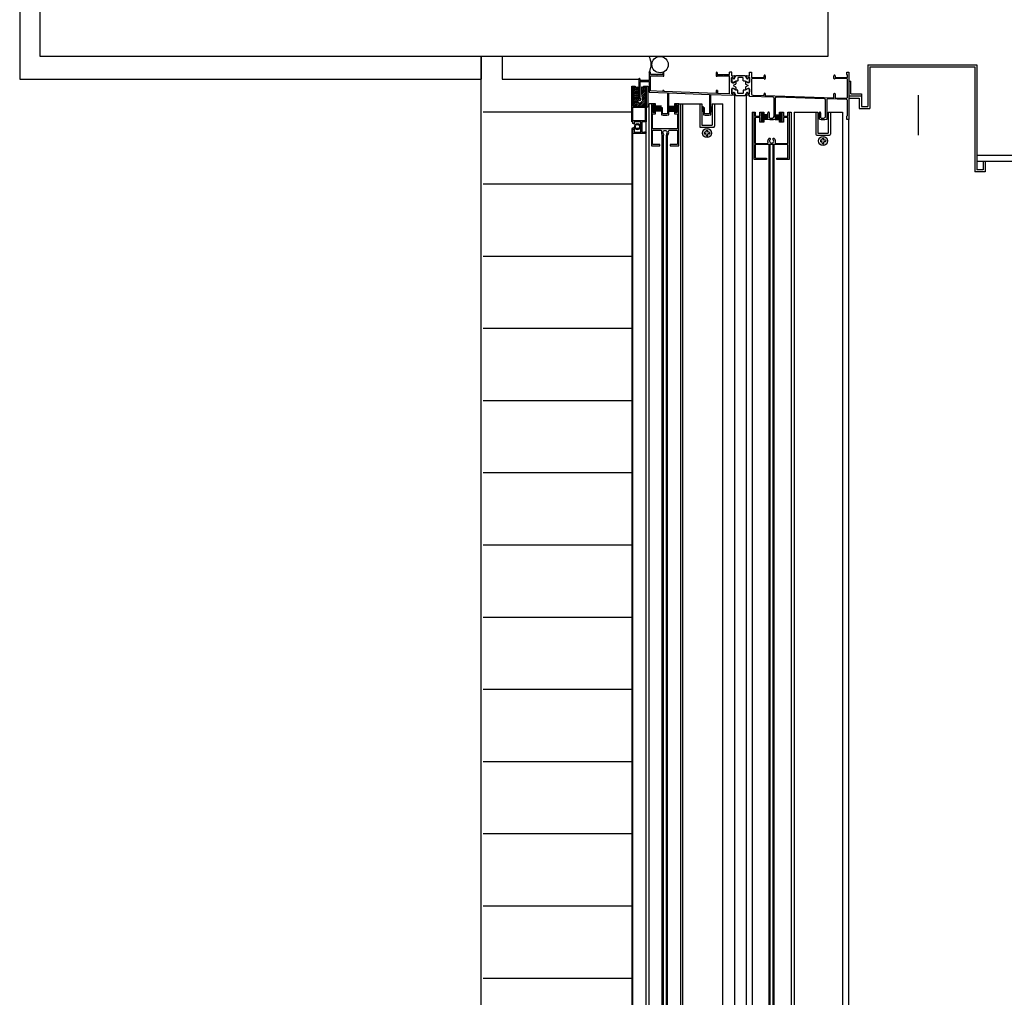
# Model space of a CAD drawing. Units: millimetres. Extents: x -525 to 800080, y -7476552 to -381351.
# Drawn here: x 608747 to 609684, y -5118323 to -5117392 of the extents above; entities that cross this region are included whole.
import ezdxf

# ---------------------------------------------------------------- set-up
doc = ezdxf.new("R2010")
doc.units = ezdxf.units.MM
for name, color, linetype in [('A-WALL', 3, 'Continuous'), ('CON', 2, 'Continuous'), ('DOR', 4, 'Continuous'), ('EC1', 7, 'Continuous'), ('EC2', 8, 'Continuous'), ('EL3', 6, 'Continuous'), ('EL5', 9, 'Continuous'), ('FIN', 8, 'Continuous'), ('HAT', 8, 'Continuous')]:
    doc.layers.add(name, color=color, linetype=linetype)

# ---------------------------------------------------------------- blocks, each defined once
blk = doc.blocks.new('A$C3a22f80b')
at = {"color": 253}
for p, q in [((585.99, 10147.15), (589.88, 10151.03)), ((585.99, 10148.91), (588.11, 10151.03)), ((585.99, 10150.68), (586.34, 10151.03)), ((585.99, 10145.38), (589.99, 10149.38)), ((585.99, 10143.61), (589.99, 10147.61)), ((585.99, 10141.84), (589.99, 10145.84)), ((592.99, 10147.07), (596.95, 10151.03)), ((592.99, 10148.84), (595.18, 10151.03)), ((592.99, 10150.61), (593.42, 10151.03)), ((592.99, 10145.31), (596.99, 10149.31)), ((593.18, 10143.73), (596.99, 10147.54)), ((593.4, 10142.18), (596.99, 10145.77)), ((585.99, 10140.08), (589.99, 10144.07)), ((585.99, 10138.31), (589.99, 10142.31)), ((585.99, 10136.54), (589.99, 10140.54)), ((585.99, 10134.77), (589.99, 10138.77)), ((586.02, 10133.03), (589.99, 10137)), ((587.79, 10133.03), (590.79, 10136.03)), ((589.56, 10133.03), (596.99, 10140.47)), ((591.33, 10133.03), (596.99, 10138.7)), ((593.09, 10133.03), (596.99, 10136.93)), ((593.62, 10140.63), (596.99, 10144)), ((593.84, 10139.09), (596.99, 10142.24)), ((594.86, 10133.03), (596.99, 10135.17)), ((596.63, 10133.03), (596.99, 10133.4))]:
    blk.add_line(p, q, dxfattribs=at)
at = {"layer": 'CON', "color": 253, "ltscale": 3}
for p, q in [((20.49, 10180), (20.49, 10330)), ((770.49, 10250), (770.49, 10180)), ((770.49, 10180), (20.49, 10180))]:
    blk.add_line(p, q, dxfattribs=at)
at = {"layer": 'DOR', "color": 253, "linetype": 'Continuous', "ltscale": 0.85}
for p, q in [((664.19, 10164.5), (664.19, 10161.6)), ((665.19, 10164.5), (665.19, 10162.8)), ((676.99, 10162.8), (676.99, 10165)), ((678.99, 10165), (676.99, 10165)), ((678.99, 10161.5), (678.99, 10165)), ((695.99, 10161.5), (695.99, 10165)), ((695.99, 10165), (697.99, 10165)), ((697.99, 10165), (697.99, 10160)), ((788.49, 10163), (788.49, 10165)), ((788.49, 10165), (790.49, 10165)), ((788.49, 10163), (788.49, 10165)), ((788.49, 10165), (790.49, 10165)), ((788.49, 10163), (788.49, 10165)), ((788.49, 10165), (790.49, 10165)), ((788.49, 10163), (788.49, 10165)), ((788.49, 10165), (790.49, 10165)), ((790.49, 10165), (790.49, 10120)), ((790.49, 10165), (790.49, 10120)), ((665.19, 10162.8), (670.79, 10162.8)), ((665.19, 10161.6), (676.99, 10161.6)), ((671.09, 10162.5), (670.79, 10162.8)), ((671.39, 10162.8), (671.09, 10162.5)), ((671.39, 10162.8), (676.99, 10162.8)), ((676.99, 10144.28), (676.99, 10161.6)), ((678.99, 10161.5), (679.09, 10161.4)), ((678.99, 10160.05), (678.99, 10155.7)), ((678.99, 10160.05), (678.99, 10155.7)), ((678.99, 10155.7), (678.99, 10160.05)), ((679.09, 10161.4), (679.49, 10161.4)), ((679.28, 10160.25), (679.19, 10160.25)), ((679.59, 10160.08), (679.4, 10160.22)), ((679.49, 10161.4), (679.59, 10161.5)), ((679.59, 10161.5), (681.59, 10161.5)), ((679.79, 10154.9), (680.56, 10154.9)), ((679.84, 10159.74), (679.84, 10159.74)), ((680.56, 10154.9), (682.59, 10156.07)), ((680.66, 10158.99), (680.66, 10159)), ((682.09, 10160.56), (681.08, 10159.07)), ((682.89, 10155.9), (682.89, 10154)), ((692.09, 10155.9), (692.09, 10154)), ((694.43, 10154.9), (692.39, 10156.07)), ((693.91, 10159.07), (692.9, 10160.56)), ((693.39, 10161.5), (695.39, 10161.5)), ((694.33, 10159), (694.32, 10158.99)), ((695.19, 10154.9), (694.43, 10154.9)), ((695.15, 10159.74), (695.15, 10159.74)), ((695.39, 10161.5), (695.49, 10161.4)), ((695.59, 10160.22), (695.39, 10160.08)), ((695.49, 10161.4), (695.89, 10161.4)), ((695.79, 10160.25), (695.7, 10160.25)), ((695.89, 10161.4), (695.99, 10161.5)), ((695.99, 10155.7), (695.99, 10160.05)), ((695.99, 10160.05), (695.99, 10155.7)), ((697.99, 10160), (703.59, 10160)), ((697.99, 10158), (697.99, 10144.11)), ((709.79, 10159), (698.99, 10159)), ((703.59, 10160), (703.89, 10159.7)), ((703.89, 10159.7), (704.19, 10160)), ((704.19, 10160), (709.79, 10160)), ((709.79, 10160), (709.79, 10161.6)), ((710.99, 10161.6), (710.99, 10159)), ((776.29, 10159), (776.29, 10161.6)), ((776.29, 10159), (776.29, 10161.6)), ((777.49, 10161.6), (777.49, 10160)), ((777.49, 10161.6), (777.49, 10160)), ((777.49, 10160), (783.09, 10160)), ((777.49, 10160), (783.09, 10160)), ((788.29, 10159), (777.49, 10159)), ((788.29, 10159), (777.49, 10159)), ((783.09, 10160), (783.39, 10159.7)), ((783.09, 10160), (783.39, 10159.7)), ((783.39, 10159.7), (783.69, 10160)), ((783.39, 10159.7), (783.69, 10160)), ((783.69, 10160), (789.29, 10160)), ((783.69, 10160), (789.29, 10160)), ((789.29, 10162.2), (788.49, 10163)), ((789.29, 10162.2), (788.49, 10163)), ((789.29, 10162.2), (788.49, 10163)), ((789.29, 10162.2), (788.49, 10163)), ((789.29, 10160), (789.29, 10162.2)), ((789.29, 10160), (789.29, 10162.2)), ((789.29, 10160), (789.29, 10162.2)), ((789.29, 10160), (789.29, 10162.2)), ((789.29, 10141.27), (789.29, 10158)), ((789.29, 10141.27), (789.29, 10158)), ((613.29, 10147.6), (613.29, 10146.67)), ((614.49, 10147.6), (613.29, 10147.6)), ((614.49, 10147.6), (614.49, 10146.67)), ((664.19, 10144.77), (614.49, 10146.67)), ((665.39, 10147.6), (664.19, 10147.6)), ((664.19, 10147.6), (664.19, 10144.77)), ((665.39, 10147.6), (665.39, 10144.72)), ((676.99, 10144.28), (665.39, 10144.72)), ((678.99, 10148.8), (678.99, 10144.45)), ((678.99, 10148.8), (678.99, 10146.45)), ((678.99, 10146.45), (678.99, 10148.8)), ((678.99, 10144.45), (678.99, 10145)), ((680.56, 10149.6), (679.79, 10149.6)), ((679.84, 10144.77), (679.84, 10144.77)), ((682.64, 10153.56), (680.37, 10152.25)), ((680.37, 10152.25), (682.64, 10150.94)), ((682.59, 10148.43), (680.56, 10149.6)), ((680.66, 10145.51), (680.66, 10145.51)), ((681.08, 10145.43), (682.09, 10143.94)), ((682.89, 10150.51), (682.89, 10148.6)), ((692.09, 10150.51), (692.09, 10148.6)), ((692.34, 10153.56), (694.62, 10152.25)), ((694.62, 10152.25), (692.34, 10150.94)), ((692.39, 10148.43), (694.43, 10149.6)), ((692.9, 10143.94), (693.91, 10145.43)), ((694.32, 10145.51), (694.33, 10145.51)), ((694.43, 10149.6), (695.19, 10149.6)), ((695.15, 10144.77), (695.15, 10144.77)), ((695.99, 10148.8), (695.99, 10146.45)), ((695.99, 10144.45), (695.99, 10148.8)), ((679.09, 10143.1), (678.99, 10143)), ((679.49, 10143.1), (679.09, 10143.1)), ((679.19, 10144.25), (679.28, 10144.25)), ((679.4, 10144.28), (679.59, 10144.42)), ((679.59, 10143), (679.49, 10143.1)), ((681.59, 10143), (679.59, 10143)), ((695.39, 10143), (693.39, 10143)), ((695.39, 10144.42), (695.59, 10144.28)), ((695.49, 10143.1), (695.39, 10143)), ((695.89, 10143.1), (695.49, 10143.1)), ((695.7, 10144.25), (695.79, 10144.25)), ((695.99, 10143), (695.89, 10143.1)), ((695.99, 10142), (695.99, 10143)), ((718.33, 10141.29), (695.99, 10142)), ((698.96, 10143.11), (709.79, 10142.76)), ((709.79, 10142.76), (709.79, 10144.4)), ((710.99, 10144.4), (710.99, 10142.73)), ((710.99, 10142.73), (776.29, 10140.65)), ((719.29, 10122.8), (719.29, 10140.29)), ((720.49, 10140.19), (720.49, 10120.3)), ((767.33, 10139.74), (721.53, 10141.19)), ((768.29, 10122.8), (768.29, 10138.74)), ((768.29, 10122.8), (768.29, 10138.74)), ((769.49, 10138.64), (769.49, 10120.3)), ((769.49, 10138.64), (769.49, 10120.3)), ((788.33, 10139.07), (770.53, 10139.63)), ((788.33, 10139.07), (770.53, 10139.63)), ((776.29, 10140.65), (776.29, 10144.4)), ((776.29, 10140.65), (776.29, 10144.4)), ((777.49, 10144.4), (777.49, 10140.75)), ((777.49, 10144.4), (777.49, 10140.75)), ((777.49, 10140.75), (777.49, 10140.61)), ((777.49, 10140.75), (777.49, 10140.61)), ((777.49, 10140.61), (788.26, 10140.27)), ((777.49, 10140.61), (788.26, 10140.27)), ((789.29, 10123.8), (789.29, 10138.07)), ((789.29, 10123.8), (789.29, 10138.07)), ((713.49, 10120.3), (713.49, 10126.4)), ((714.69, 10126.4), (714.69, 10121.8)), ((762.49, 10120.3), (762.49, 10126.4)), ((762.49, 10120.3), (762.49, 10126.4)), ((763.69, 10126.4), (763.69, 10121.8)), ((763.69, 10126.4), (763.69, 10121.8)), ((715.19, 10121.3), (717.79, 10121.3)), ((764.19, 10121.3), (766.79, 10121.3)), ((764.19, 10121.3), (766.79, 10121.3)), ((788.49, 10123), (789.29, 10123.8)), ((788.49, 10123), (789.29, 10123.8)), ((788.49, 10120), (788.49, 10123)), ((788.49, 10120), (788.49, 10123)), ((790.49, 10120), (788.49, 10120)), ((790.49, 10120), (788.49, 10120)), ((586.24, 10113.24), (586.55, 10113.44)), ((586.55, 10113.04), (586.24, 10113.24)), ((586.28, 10113.71), (586.62, 10113.86)), ((586.55, 10113.46), (586.28, 10113.71)), ((586.28, 10112.77), (586.55, 10113.01)), ((586.62, 10112.62), (586.28, 10112.77)), ((586.39, 10114.16), (586.74, 10114.26)), ((586.62, 10113.88), (586.39, 10114.16)), ((586.39, 10112.31), (586.62, 10112.6)), ((586.74, 10112.21), (586.39, 10112.31)), ((586.57, 10114.6), (586.94, 10114.64)), ((586.75, 10114.28), (586.57, 10114.6)), ((586.57, 10111.88), (586.75, 10112.19)), ((586.94, 10111.84), (586.57, 10111.88)), ((586.95, 10114.66), (586.82, 10115)), ((586.82, 10115), (587.18, 10114.98)), ((586.82, 10111.47), (586.95, 10111.82)), ((587.18, 10111.49), (586.82, 10111.47)), ((587.12, 10115.36), (587.48, 10115.28)), ((587.2, 10115), (587.12, 10115.36)), ((587.12, 10111.12), (587.2, 10111.47)), ((587.48, 10111.19), (587.12, 10111.12)), ((587.48, 10115.66), (587.82, 10115.53)), ((587.5, 10115.3), (587.48, 10115.66)), ((587.48, 10110.81), (587.5, 10111.18)), ((587.82, 10110.94), (587.48, 10110.81)), ((587.84, 10115.55), (587.88, 10115.91)), ((587.88, 10110.56), (587.84, 10110.93)), ((587.88, 10115.91), (588.2, 10115.73)), ((588.2, 10110.75), (587.88, 10110.56)), ((588.22, 10115.74), (588.32, 10116.09)), ((588.32, 10110.38), (588.22, 10110.74)), ((588.32, 10116.09), (588.6, 10115.86)), ((588.6, 10110.61), (588.32, 10110.38)), ((588.63, 10115.87), (588.77, 10116.2)), ((588.77, 10110.27), (588.63, 10110.61)), ((588.77, 10116.2), (589.02, 10115.93)), ((589.02, 10110.55), (588.77, 10110.27)), ((589.04, 10115.93), (589.24, 10116.24)), ((589.24, 10110.24), (589.04, 10110.54)), ((589.24, 10116.24), (589.44, 10115.93)), ((589.44, 10110.54), (589.24, 10110.24)), ((589.47, 10115.93), (589.71, 10116.2)), ((589.71, 10110.27), (589.47, 10110.55)), ((589.71, 10116.2), (589.86, 10115.87)), ((589.86, 10110.61), (589.71, 10110.27)), ((589.89, 10115.86), (590.17, 10116.09)), ((590.17, 10110.38), (589.89, 10110.61)), ((590.17, 10116.09), (590.27, 10115.74)), ((590.27, 10110.74), (590.17, 10110.38)), ((590.29, 10115.73), (590.61, 10115.91)), ((590.61, 10110.56), (590.29, 10110.75)), ((590.61, 10115.91), (590.64, 10115.55)), ((590.64, 10110.93), (590.61, 10110.56)), ((590.66, 10115.53), (591.01, 10115.66)), ((591.01, 10110.81), (590.66, 10110.94)), ((591.01, 10115.66), (590.99, 10115.3)), ((590.99, 10111.18), (591.01, 10110.81)), ((591.01, 10115.28), (591.37, 10115.36)), ((591.37, 10111.12), (591.01, 10111.19)), ((591.37, 10115.36), (591.29, 10115)), ((591.29, 10111.47), (591.37, 10111.12)), ((591.3, 10114.98), (591.67, 10115)), ((591.67, 10111.47), (591.3, 10111.49)), ((591.67, 10115), (591.54, 10114.66)), ((591.54, 10111.82), (591.67, 10111.47)), ((591.55, 10114.64), (591.92, 10114.6)), ((591.92, 10111.88), (591.55, 10111.84)), ((591.92, 10114.6), (591.73, 10114.28)), ((591.73, 10112.19), (591.92, 10111.88)), ((591.74, 10114.26), (592.1, 10114.16)), ((592.1, 10112.31), (591.74, 10112.21)), ((592.1, 10114.16), (591.87, 10113.88)), ((591.87, 10113.86), (592.21, 10113.71)), ((592.21, 10112.77), (591.87, 10112.62)), ((591.87, 10112.6), (592.1, 10112.31)), ((592.21, 10113.71), (591.93, 10113.46)), ((591.93, 10113.01), (592.21, 10112.77)), ((591.94, 10113.44), (592.24, 10113.24)), ((592.24, 10113.24), (591.94, 10113.04))]:
    blk.add_line(p, q, dxfattribs=at)
at = {"layer": 'DOR', "color": 253, "linetype": 'Continuous', "ltscale": 1.55}
for p, q in [((682.12, 8417.32), (682.12, 10143.32)), ((692.86, 10143.32), (692.86, 8416.68)), ((600.49, 8975.54), (600.49, 10135)), ((628.49, 10135), (630.49, 10135)), ((630.49, 8975.54), (630.49, 10135)), ((630.49, 10135), (637.49, 10135)), ((632.49, 8975.54), (632.49, 10135)), ((637.49, 10135), (650.49, 10135)), ((648.49, 10135), (648.49, 10113.5)), ((650.49, 10135), (650.49, 10114.5)), ((660.49, 10135), (660.49, 10114.5)), ((660.49, 10135), (670.49, 10135)), ((662.49, 10135), (662.49, 10113.5)), ((670.49, 8975.54), (670.49, 10135)), ((698.49, 10127), (698.49, 8978.88)), ((698.49, 10127), (700.24, 10127)), ((733.74, 10127), (735.49, 10127)), ((735.49, 10127), (735.49, 8978.88)), ((738.49, 10127), (738.49, 8978.88)), ((738.49, 10127), (760.99, 10127)), ((758.99, 10127), (758.99, 10106)), ((758.99, 10127), (758.99, 10106)), ((760.99, 10127), (760.99, 10107)), ((760.99, 10127), (760.99, 10107)), ((770.99, 10127), (770.99, 10107)), ((770.99, 10127), (784.49, 10127)), ((770.99, 10127), (770.99, 10107)), ((770.99, 10127), (784.49, 10127)), ((772.99, 10127), (772.99, 10106)), ((772.99, 10127), (772.99, 10106)), ((784.49, 10127), (784.49, 8978.88)), ((597.49, 9011.81), (597.49, 10117.74)), ((790.49, 8986.5), (790.49, 10120)), ((583.97, 10111.54), (583.97, 9011.09)), ((584.99, 9014.54), (584.99, 10111.93)), ((649.49, 10112.5), (661.49, 10112.5)), ((650.49, 10114.5), (660.49, 10114.5)), ((652.9, 10107.3), (652.9, 10106.7)), ((654.69, 10107.8), (653.4, 10107.8)), ((654.69, 10107.8), (654.69, 10109.1)), ((655.19, 10109.6), (655.79, 10109.6)), ((656.29, 10107.8), (656.29, 10109.1)), ((657.59, 10107.8), (656.29, 10107.8)), ((658.09, 10107.3), (658.09, 10106.7)), ((654.69, 10106.2), (653.4, 10106.2)), ((654.69, 10104.91), (654.69, 10106.2)), ((655.19, 10104.41), (655.79, 10104.41)), ((656.29, 10104.91), (656.29, 10106.2)), ((657.59, 10106.2), (656.29, 10106.2)), ((759.99, 10105), (771.99, 10105)), ((759.99, 10105), (771.99, 10105)), ((760.99, 10107), (770.99, 10107)), ((760.99, 10107), (770.99, 10107)), ((763.4, 10099.8), (763.4, 10099.2)), ((763.4, 10099.8), (763.4, 10099.2)), ((765.19, 10100.3), (763.9, 10100.3)), ((765.19, 10100.3), (763.9, 10100.3)), ((765.19, 10098.7), (763.9, 10098.7)), ((765.19, 10098.7), (763.9, 10098.7)), ((765.19, 10100.3), (765.19, 10101.6)), ((765.19, 10100.3), (765.19, 10101.6)), ((765.19, 10097.41), (765.19, 10098.7)), ((765.19, 10097.41), (765.19, 10098.7)), ((765.69, 10102.1), (766.29, 10102.1)), ((765.69, 10102.1), (766.29, 10102.1)), ((766.79, 10100.3), (766.79, 10101.6)), ((766.79, 10100.3), (766.79, 10101.6)), ((768.09, 10100.3), (766.79, 10100.3)), ((768.09, 10100.3), (766.79, 10100.3)), ((768.09, 10098.7), (766.79, 10098.7)), ((766.79, 10097.41), (766.79, 10098.7)), ((768.09, 10098.7), (766.79, 10098.7)), ((766.79, 10097.41), (766.79, 10098.7)), ((768.59, 10099.8), (768.59, 10099.2)), ((768.59, 10099.8), (768.59, 10099.2)), ((765.69, 10096.91), (766.29, 10096.91)), ((765.69, 10096.91), (766.29, 10096.91))]:
    blk.add_line(p, q, dxfattribs=at)
at = {"layer": 'DOR', "color": 253, "linetype": 'Continuous', "ltscale": 0.68}
for p, q in [((612.93, 9025.12), (612.93, 10105.06)), ((613.93, 9025.29), (613.93, 10104.94)), ((616.93, 9025.18), (616.93, 10105.06)), ((617.93, 9025.25), (617.93, 10104.94)), ((714.51, 9035.84), (714.51, 10096)), ((715.51, 9036.55), (715.51, 10096)), ((718.51, 9036.53), (718.51, 10096)), ((719.51, 9035.81), (719.51, 10096))]:
    blk.add_line(p, q, dxfattribs=at)
at = {"layer": 'DOR', "color": 253, "linetype": 'Continuous', "ltscale": 0.85}
blk.add_lwpolyline([(613.29, 10146.71), (601.69, 10147.16), (601.69, 10161.6), (613.49, 10161.6, 1), (614.49, 10161.6), (614.49, 10164.5, 0.414214), (613.99, 10165, 0.414214), (613.49, 10164.5), (613.49, 10162.8), (607.89, 10162.8), (607.59, 10162.5), (607.29, 10162.8), (601.69, 10162.8), (601.69, 10165), (600.49, 10165), (600.49, 10157.2), (591.69, 10157.2), (591.69, 10158.4, 0.414214), (591.09, 10159, 0.414214), (590.49, 10158.4), (590.49, 10139, 2.107491), (591.69, 10139.98), (591.69, 10156), (600.49, 10156), (600.49, 10146), (617.79, 10145.34), (617.79, 10125.3), (613.19, 10125.3), (613.19, 10131), (611.99, 10131), (611.99, 10124.3, 0.085714), (618.99, 10124.3), (618.99, 10145.29), (657.79, 10143.81), (657.79, 10125.3), (653.19, 10125.3), (653.19, 10131), (651.99, 10131), (651.99, 10124.3, 0.085714), (658.99, 10124.3), (658.99, 10143.77), (678.99, 10143)], format="xyb", dxfattribs=at)
for points in [[(594.99, 10151.74), (598.99, 10151.74), (598.99, 10131.74), (597.49, 10131.74), (597.49, 10117.74), (593.49, 10117.74), (593.49, 10107.74), (596.04, 10107.74, -1.931852), (596.74, 10106.74), (584.99, 10106.74), (584.99, 10110.24, -0.414214), (585.49, 10110.74), (585.99, 10110.74), (585.99, 10107.74), (592.49, 10107.74), (592.49, 10117.74), (585.99, 10117.74), (585.99, 10115.74), (585.49, 10115.74, -0.414214), (584.99, 10116.24), (584.99, 10117.74), (583.99, 10117.74), (583.99, 10151.74), (586.99, 10151.74), (586.99, 10150.74), (584.99, 10150.74), (584.99, 10132.74), (597.99, 10132.74), (597.99, 10150.74), (594.99, 10150.74)], [(626.79, 10109.8, -0.414214), (627.29, 10109.3), (627.29, 10096.7, -0.414214), (626.79, 10096.2), (620.49, 10096.2), (620.49, 10095), (628.49, 10095), (628.49, 10135), (624.49, 10135), (624.49, 10132.5), (625.49, 10132.5), (625.49, 10134), (626.99, 10134), (626.99, 10126.5), (625.49, 10126.5), (625.49, 10128), (624.49, 10128), (624.49, 10125.5), (627.29, 10125.5), (627.29, 10111.5, -0.414214), (626.79, 10111), (604.19, 10111, -0.414214), (603.69, 10111.5), (603.69, 10125.5), (606.49, 10125.5), (606.49, 10128), (605.49, 10128), (605.49, 10126.5), (603.99, 10126.5), (603.99, 10134), (605.49, 10134), (605.49, 10132.5), (606.49, 10132.5), (606.49, 10135), (602.49, 10135), (602.49, 10095), (610.49, 10095), (610.49, 10096.2), (604.19, 10096.2, -0.414214), (603.69, 10096.7), (603.69, 10109.3, -0.414214), (604.19, 10109.8), (611.21, 10109.8, -0.507817), (612.16, 10108.5, 0.270198), (612.93, 10105.06, 1.008948), (614.05, 10106.12, -2.345174), (616.94, 10106.12, 1.008948), (618.06, 10105.06, 0.270198), (618.83, 10108.5, -0.507817), (619.78, 10109.8)], [(721.99, 10083), (732.05, 10083.19, 0.408673), (732.54, 10083.69), (732.54, 10095.5, 0.414214), (732.04, 10096), (701.94, 10096, 0.414214), (701.44, 10095.5), (701.44, 10083.69, 0.408673), (701.93, 10083.19), (711.99, 10083), (711.99, 10082), (700.24, 10082), (700.24, 10127), (701.44, 10127), (701.44, 10123.5, 0.414214), (701.94, 10123), (705.29, 10123, 0.414214), (705.79, 10123.5), (705.79, 10127), (709.49, 10127), (709.49, 10124.5), (708.49, 10124.5), (708.49, 10126), (706.99, 10126), (706.99, 10118.5), (708.49, 10118.5), (708.49, 10120), (709.49, 10120), (709.49, 10117.5), (705.79, 10117.5), (705.79, 10121.3, 0.414214), (705.29, 10121.8), (701.94, 10121.8, 0.414214), (701.44, 10121.3), (701.44, 10097.7, 0.414214), (701.94, 10097.2), (712.71, 10097.2, 0.507817), (713.66, 10098.5, -0.270198), (714.43, 10101.95, -1.008948), (715.55, 10100.89, 2.345174), (718.44, 10100.89, -1.008948), (719.56, 10101.95, -0.270198), (720.33, 10098.5, 0.507817), (721.28, 10097.2), (732.04, 10097.2, 0.414214), (732.54, 10097.7), (732.54, 10121.3, 0.414214), (732.04, 10121.8), (728.69, 10121.8, 0.414214), (728.19, 10121.3), (728.19, 10117.5), (724.49, 10117.5), (724.49, 10120), (725.49, 10120), (725.49, 10118.5), (726.99, 10118.5), (726.99, 10126), (725.49, 10126), (725.49, 10124.5), (724.49, 10124.5), (724.49, 10127), (728.19, 10127), (728.19, 10123.5, 0.414214), (728.69, 10123), (732.04, 10123, 0.414214), (732.54, 10123.5), (732.54, 10127), (733.74, 10127), (733.74, 10082), (721.99, 10082)]]:
    blk.add_lwpolyline(points, format="xyb", close=True, dxfattribs=at)
blk.add_lwpolyline([(596.49, 10118.74), (584.99, 10118.74), (584.99, 10131.74), (596.49, 10131.74)], close=True, dxfattribs=at)
blk.add_circle((589.24, 10113.24), 2, dxfattribs=at)
at = {"layer": 'DOR', "color": 253, "linetype": 'Continuous', "ltscale": 1.55}
for centre in [(655.49, 10107), (765.99, 10099.5), (765.99, 10099.5)]:
    blk.add_circle(centre, 4.25, dxfattribs=at)
at = {"layer": 'DOR', "color": 253, "linetype": 'Continuous', "ltscale": 0.85}
for centre, radius, start, end in [((664.69, 10164.5), 0.5, 90, 180), ((664.69, 10164.5), 0.5, 0, 90), ((664.69, 10161.6), 0.5, 180, 0), ((679.19, 10160.05), 0.2, 90, 180), ((679.79, 10155.7), 0.8, 180, 270), ((679.28, 10160.05), 0.2, 55.83817, 90.00001), ((679.42, 10159.84), 0.3, 14.42866, 55.83816), ((680.01, 10159.99), 0.3, 194.42866, 235.83815), ((680.01, 10159.98), 0.3, 235.83815, 280.25346), ((680.13, 10159.3), 0.4, 355.83815, 100.25346), ((680.83, 10159.24), 0.3, 175.83815, 235.83815), ((680.83, 10159.24), 0.3, 235.83815, 325.83815), ((681.59, 10160.9), 0.6, 325.83815, 90), ((682.69, 10155.9), 0.2, 0, 120), ((682.39, 10154), 0.5, 300, 0), ((692.29, 10155.9), 0.2, 60, 180), ((692.59, 10154), 0.5, 180, 240), ((693.39, 10160.9), 0.6, 90, 214.16185), ((694.16, 10159.24), 0.3, 214.16185, 304.16185), ((694.16, 10159.24), 0.3, 304.16185, 4.16185), ((694.86, 10159.3), 0.4, 79.74654, 184.16185), ((694.98, 10159.98), 0.3, 259.74654, 304.16185), ((694.98, 10159.99), 0.3, 304.16185, 345.57134), ((695.19, 10155.7), 0.8, 270, 0), ((695.56, 10159.84), 0.3, 124.16184, 165.57134), ((695.7, 10160.05), 0.2, 89.99999, 124.16183), ((695.79, 10160.05), 0.2, 0, 90), ((698.99, 10158), 1, 90, 180), ((710.39, 10161.6), 0.6, 90, 180), ((710.39, 10159.11), 0.61, 190.38886, 349.61114), ((710.39, 10161.6), 0.6, 0, 90), ((776.89, 10161.6), 0.6, 90, 180), ((776.89, 10161.6), 0.6, 90, 180), ((776.89, 10159.11), 0.61, 190.38886, 349.61114), ((776.89, 10159.11), 0.61, 190.38886, 349.61114), ((776.89, 10161.6), 0.6, 0, 90), ((776.89, 10161.6), 0.6, 0, 90), ((788.29, 10158), 1, 0, 90), ((788.29, 10158), 1, 0, 90), ((788.29, 10158), 1, 0, 90), ((788.29, 10158), 1, 0, 90), ((679.79, 10148.8), 0.8, 90, 180), ((680.01, 10144.52), 0.3, 124.16185, 165.57134), ((680.01, 10144.52), 0.3, 79.74654, 124.16185), ((680.13, 10145.21), 0.4, 259.74654, 4.16185), ((680.83, 10145.26), 0.3, 124.16185, 184.16185), ((680.83, 10145.26), 0.3, 34.16185, 124.16185), ((682.69, 10148.6), 0.2, 240, 0), ((682.39, 10150.51), 0.5, 0, 60), ((692.59, 10150.51), 0.5, 120, 180), ((692.29, 10148.6), 0.2, 180, 300), ((694.16, 10145.26), 0.3, 55.83815, 145.83815), ((694.16, 10145.26), 0.3, 355.83815, 55.83815), ((694.86, 10145.21), 0.4, 175.83815, 280.25346), ((694.98, 10144.52), 0.3, 55.83815, 100.25346), ((694.98, 10144.52), 0.3, 14.42866, 55.83815), ((695.19, 10148.8), 0.8, 0, 90), ((710.39, 10144.4), 0.6, 90, 180), ((710.39, 10144.4), 0.6, 0, 90), ((776.89, 10144.4), 0.6, 90, 180), ((776.89, 10144.4), 0.6, 90, 180), ((776.89, 10144.4), 0.6, 0, 90), ((776.89, 10144.4), 0.6, 0, 90), ((679.19, 10144.45), 0.2, 180, 270), ((679.28, 10144.45), 0.2, 269.99999, 304.16183), ((679.42, 10144.67), 0.3, 304.16184, 345.57134), ((681.59, 10143.6), 0.6, 270, 34.16185), ((693.39, 10143.6), 0.6, 145.83815, 270), ((695.56, 10144.67), 0.3, 194.42866, 235.83816), ((695.7, 10144.45), 0.2, 235.83817, 270.00001), ((695.79, 10144.45), 0.2, 270, 0), ((698.99, 10144.11), 1, 180, 268.1817), ((718.29, 10140.29), 1, 0, 88.1817), ((721.49, 10140.19), 1, 88.1817, 180), ((767.29, 10138.74), 1, 0, 88.1817), ((767.29, 10138.74), 1, 0, 88.1817), ((770.49, 10138.64), 1, 88.1817, 180), ((770.49, 10138.64), 1, 88.1817, 180), ((788.29, 10141.27), 1, 268.1817, 0), ((788.29, 10141.27), 1, 268.1817, 0), ((788.29, 10138.07), 1, 0, 88.1817), ((788.29, 10138.07), 1, 0, 88.1817), ((714.09, 10126.4), 0.6, 90, 180), ((714.09, 10126.4), 0.6, 0, 90), ((763.09, 10126.4), 0.6, 90, 180), ((763.09, 10126.4), 0.6, 90, 180), ((763.09, 10126.4), 0.6, 0, 90), ((763.09, 10126.4), 0.6, 0, 90), ((716.99, 10140.57), 20.57, 260.20182, 279.79818), ((715.19, 10121.8), 0.5, 180, 270), ((717.79, 10122.8), 1.5, 270, 0), ((765.99, 10140.57), 20.57, 260.20182, 279.79818), ((765.99, 10140.57), 20.57, 260.20182, 279.79818), ((764.19, 10121.8), 0.5, 180, 270), ((764.19, 10121.8), 0.5, 180, 270), ((766.79, 10122.8), 1.5, 270, 0), ((766.79, 10122.8), 1.5, 270, 0), ((585.35, 10109.45), 2.5, 54.00202, 123.43441)]:
    blk.add_arc(centre, radius, start, end, dxfattribs=at)
at = {"layer": 'DOR', "color": 253, "linetype": 'Continuous', "ltscale": 1.55}
for centre, radius, start, end in [((649.49, 10113.5), 1, 180, 270), ((653.4, 10107.3), 0.5, 90, 180), ((655.19, 10109.1), 0.5, 90, 180), ((655.79, 10109.1), 0.5, 0, 90), ((657.59, 10107.3), 0.5, 0, 90), ((661.49, 10113.5), 1, 270, 0), ((653.4, 10106.7), 0.5, 180, 270), ((655.19, 10104.91), 0.5, 180, 270), ((655.79, 10104.91), 0.5, 270, 0), ((657.59, 10106.7), 0.5, 270, 0), ((759.99, 10106), 1, 180, 270), ((759.99, 10106), 1, 180, 270), ((763.9, 10099.8), 0.5, 90, 180), ((763.9, 10099.8), 0.5, 90, 180), ((763.9, 10099.2), 0.5, 180, 270), ((763.9, 10099.2), 0.5, 180, 270), ((765.69, 10101.6), 0.5, 90, 180), ((765.69, 10101.6), 0.5, 90, 180), ((766.29, 10101.6), 0.5, 0, 90), ((766.29, 10101.6), 0.5, 0, 90), ((768.09, 10099.8), 0.5, 0, 90), ((768.09, 10099.8), 0.5, 0, 90), ((768.09, 10099.2), 0.5, 270, 0), ((768.09, 10099.2), 0.5, 270, 0), ((771.99, 10106), 1, 270, 0), ((771.99, 10106), 1, 270, 0), ((765.69, 10097.41), 0.5, 180, 270), ((765.69, 10097.41), 0.5, 180, 270), ((766.29, 10097.41), 0.5, 270, 0), ((766.29, 10097.41), 0.5, 270, 0)]:
    blk.add_arc(centre, radius, start, end, dxfattribs=at)
at = {"layer": 'EC1', "color": 253, "linetype": 'Continuous', "ltscale": 0.85}
for p, q in [((808.49, 10172), (912.49, 10172)), ((808.49, 10172), (808.49, 10132.4)), ((808.49, 10172), (912.49, 10172)), ((808.49, 10172), (808.49, 10132.4)), ((808.49, 10172), (912.49, 10172)), ((808.49, 10172), (912.49, 10172)), ((810.49, 10170), (910.49, 10170)), ((810.49, 10170), (810.49, 10130.4)), ((810.49, 10170), (910.49, 10170)), ((810.49, 10170), (810.49, 10130.4)), ((810.49, 10170), (910.49, 10170)), ((810.49, 10170), (910.49, 10170)), ((910.49, 10170), (910.49, 10070)), ((910.49, 10170), (910.49, 10070)), ((912.49, 10172), (912.49, 10072)), ((912.49, 10172), (912.49, 10072)), ((790.49, 10142.4), (802.49, 10142.4)), ((790.49, 10142.4), (802.49, 10142.4)), ((790.49, 10140.4), (800.49, 10140.4)), ((790.49, 10140.4), (800.49, 10140.4)), ((792.49, 10144.4), (802.49, 10144.4)), ((792.49, 10144.4), (802.49, 10144.4)), ((800.49, 10140.4), (800.49, 10130.4)), ((800.49, 10140.4), (800.49, 10130.4)), ((802.49, 10144.4), (802.49, 10132.4)), ((802.49, 10144.4), (802.49, 10132.4)), ((800.49, 10130.4), (810.49, 10130.4)), ((800.49, 10130.4), (810.49, 10130.4)), ((802.49, 10132.4), (808.49, 10132.4)), ((802.49, 10132.4), (808.49, 10132.4)), ((918.49, 10080), (918.49, 10072)), ((918.49, 10080), (918.49, 10072)), ((920.49, 10080), (920.49, 10070)), ((920.49, 10080), (920.49, 10070)), ((920.49, 10070), (910.49, 10070)), ((920.49, 10070), (910.49, 10070)), ((918.49, 10072), (912.49, 10072)), ((918.49, 10072), (912.49, 10072))]:
    blk.add_line(p, q, dxfattribs=at)
at = {"layer": 'EC2', "color": 253, "ltscale": 3}
for p, q in [((856.65, 10143), (856.65, 10105)), ((442.2, 10127.4), (583.97, 10127.4)), ((912.49, 10086), (5350.61, 10086)), ((442.2, 10058.65), (583.97, 10058.65)), ((442.2, 9989.9), (583.97, 9989.9)), ((442.2, 9921.15), (583.97, 9921.15)), ((442.2, 9852.4), (583.97, 9852.4)), ((442.2, 9783.65), (583.97, 9783.65)), ((442.2, 9714.9), (583.97, 9714.9)), ((442.2, 9646.15), (583.97, 9646.15)), ((442.2, 9577.4), (583.97, 9577.4)), ((442.2, 9508.65), (583.97, 9508.65)), ((442.2, 9439.9), (583.97, 9439.9)), ((442.2, 9371.15), (583.97, 9371.15)), ((442.2, 9302.4), (583.97, 9302.4))]:
    blk.add_line(p, q, dxfattribs=at)
at = {"layer": 'EL3', "color": 253}
for p in [(790.49, 10156.3), (790.49, 10156.3), (790.49, 10156.3), (790.49, 10156.3), (792.49, 10144.4), (792.49, 10144.4)]:
    blk.add_line(p, (792.49, 10156.3), dxfattribs=at)
at = {"layer": 'EL5', "color": 253, "ltscale": 3}
blk.add_line((440.49, 8338.01), (440.49, 10180), dxfattribs=at)
at = {"layer": 'FIN', "color": 253}
for p, q in [((0.99, 10350), (0.99, 10158.41)), ((440.49, 10180), (440.49, 10158.41)), ((460.49, 10180), (460.49, 10158.41)), ((0.99, 10158.41), (440.49, 10158.41)), ((460.49, 10158.41), (590.49, 10158.41))]:
    blk.add_line(p, q, dxfattribs=at)
at = {"layer": 'FIN', "color": 253, "ltscale": 3}
blk.add_line((5350.61, 10080), (912.49, 10080), dxfattribs=at)
at = {"layer": 'FIN', "color": 253, "linetype": 'Continuous', "ltscale": 0.85}
blk.add_circle((610.78, 10172.22), 7.78, dxfattribs=at)
blk.add_circle((610.78, 10172.22), 7.78, dxfattribs=at)
blk.add_arc((585.36, 10172.5), 16.89, 333.63927, 26.36073, dxfattribs=at)
blk.add_arc((585.36, 10172.5), 16.89, 333.63927, 26.36073, dxfattribs=at)
at = {"layer": 'HAT', "color": 253}
for p, q in [((585.99, 10132.74), (585.99, 10150.74)), ((585.99, 10150.74), (589.99, 10150.74)), ((589.99, 10135.74), (589.99, 10150.74)), ((592.99, 10150.74), (592.99, 10144.74)), ((592.99, 10150.74), (596.99, 10150.74)), ((592.99, 10144.74), (593.99, 10137.74)), ((596.99, 10132.74), (596.99, 10150.74)), ((589.99, 10135.74), (591.99, 10135.74)), ((591.99, 10135.74), (593.99, 10137.74)), ((611.99, 10132.5), (604.74, 10132.5)), ((611.99, 10132), (604.74, 10132)), ((611.99, 10131.5), (604.74, 10131.5)), ((611.99, 10131), (604.74, 10131)), ((611.99, 10130.5), (604.74, 10130.5)), ((611.99, 10130), (604.74, 10130)), ((611.99, 10129.5), (604.74, 10129.5)), ((611.99, 10129), (604.74, 10129)), ((611.99, 10128.5), (604.74, 10128.5)), ((611.99, 10128), (604.74, 10128)), ((618.99, 10132.5), (626.24, 10132.5)), ((618.99, 10132), (626.24, 10132)), ((618.99, 10131.5), (626.24, 10131.5)), ((618.99, 10131), (626.24, 10131)), ((618.99, 10130.5), (626.24, 10130.5)), ((618.99, 10130), (626.24, 10130)), ((618.99, 10129.5), (626.24, 10129.5)), ((618.99, 10129), (626.24, 10129)), ((618.99, 10128.5), (626.24, 10128.5)), ((618.99, 10128), (626.24, 10128)), ((651.99, 10132), (650.49, 10132)), ((651.99, 10131.5), (650.49, 10131.5)), ((651.99, 10131), (650.49, 10131)), ((651.99, 10130.5), (650.49, 10130.5)), ((651.99, 10130), (650.49, 10130)), ((651.99, 10129.5), (650.49, 10129.5)), ((651.99, 10129), (650.49, 10129)), ((651.99, 10128.5), (650.49, 10128.5)), ((651.99, 10128), (650.49, 10128)), ((652.49, 10127.5), (650.49, 10127.5)), ((658.49, 10127.5), (660.49, 10127.5)), ((658.99, 10132), (660.49, 10132)), ((658.99, 10131.5), (660.49, 10131.5)), ((658.99, 10131), (660.49, 10131)), ((658.99, 10130.5), (660.49, 10130.5)), ((658.99, 10130), (660.49, 10130)), ((658.99, 10129.5), (660.49, 10129.5)), ((658.99, 10129), (660.49, 10129)), ((658.99, 10128.5), (660.49, 10128.5)), ((658.99, 10128), (660.49, 10128)), ((713.49, 10124.5), (707.74, 10124.5)), ((713.49, 10124), (707.74, 10124)), ((713.49, 10123.5), (707.74, 10123.5)), ((713.49, 10123), (707.74, 10123)), ((713.49, 10122.5), (707.74, 10122.5)), ((713.49, 10122), (707.74, 10122)), ((713.49, 10121.5), (707.74, 10121.5)), ((713.49, 10121), (707.74, 10121)), ((713.49, 10120.5), (707.74, 10120.5)), ((713.49, 10120), (707.74, 10120)), ((720.49, 10124.5), (726.24, 10124.5)), ((720.49, 10124), (726.24, 10124)), ((720.49, 10123.5), (726.24, 10123.5)), ((720.49, 10123), (726.24, 10123)), ((720.49, 10122.5), (726.24, 10122.5)), ((720.49, 10122), (726.24, 10122)), ((720.49, 10121.5), (726.24, 10121.5)), ((720.49, 10121), (726.24, 10121)), ((726.24, 10120.5), (720.49, 10120.5)), ((720.49, 10120), (726.24, 10120)), ((762.49, 10124.5), (760.99, 10124.5)), ((762.49, 10124.5), (760.99, 10124.5)), ((762.49, 10124), (760.99, 10124)), ((762.49, 10124), (760.99, 10124)), ((762.49, 10123.5), (760.99, 10123.5)), ((762.49, 10123.5), (760.99, 10123.5)), ((762.49, 10123), (760.99, 10123)), ((762.49, 10123), (760.99, 10123)), ((762.49, 10122.5), (760.99, 10122.5)), ((762.49, 10122.5), (760.99, 10122.5)), ((762.49, 10122), (760.99, 10122)), ((762.49, 10122), (760.99, 10122)), ((762.49, 10121.5), (760.99, 10121.5)), ((762.49, 10121.5), (760.99, 10121.5)), ((762.49, 10121), (760.99, 10121)), ((762.49, 10121), (760.99, 10121)), ((769.49, 10124.5), (770.99, 10124.5)), ((769.49, 10124.5), (770.99, 10124.5)), ((769.49, 10124), (770.99, 10124)), ((769.49, 10124), (770.99, 10124)), ((769.49, 10123.5), (770.99, 10123.5)), ((769.49, 10123.5), (770.99, 10123.5)), ((769.49, 10123), (770.99, 10123)), ((769.49, 10123), (770.99, 10123)), ((769.49, 10122.5), (770.99, 10122.5)), ((769.49, 10122.5), (770.99, 10122.5)), ((769.49, 10122), (770.99, 10122)), ((769.49, 10122), (770.99, 10122)), ((769.49, 10121.5), (770.99, 10121.5)), ((769.49, 10121.5), (770.99, 10121.5)), ((769.49, 10121), (770.99, 10121)), ((769.49, 10121), (770.99, 10121)), ((769.49, 10120.5), (770.99, 10120.5)), ((769.49, 10120.5), (770.99, 10120.5))]:
    blk.add_line(p, q, dxfattribs=at)
at = {"layer": 'HAT', "color": 253, "linetype": 'Continuous', "ltscale": 1.55}
blk.add_line((602.49, 10135), (600.49, 10135), dxfattribs=at)
at = {"layer": 'HAT', "color": 253}
for points in [[(687.39, 10159.8), (685.39, 10159.8, 0.414214), (684.89, 10159.3), (684.89, 10157.1, -0.414214), (684.39, 10156.6), (682.95, 10156.6, 0.131652), (682.85, 10156.57), (680.26, 10155.07, -0.131652), (680.16, 10155.05), (679.69, 10155.05, -0.414214), (678.89, 10155.85), (678.89, 10159.55, -0.624869), (679.7, 10159.94), (680.47, 10159.34, -0.245099), (680.54, 10159.17, 1.085987), (681.54, 10159.2, -0.159974), (681.57, 10159.33), (682.85, 10161.55, -0.267949), (683.28, 10161.8), (687.39, 10161.8)], [(687.39, 10161.8), (691.5, 10161.8, -0.267949), (691.94, 10161.55), (693.22, 10159.33, -0.159974), (693.25, 10159.2, 1.085987), (694.24, 10159.17, -0.245099), (694.32, 10159.34), (695.09, 10159.94, -0.624869), (695.89, 10159.55), (695.89, 10155.85, -0.414214), (695.09, 10155.05), (694.63, 10155.05, -0.131652), (694.53, 10155.07), (691.94, 10156.57, 0.131652), (691.84, 10156.6), (690.39, 10156.6, -0.414214), (689.89, 10157.1), (689.89, 10159.3, 0.414214), (689.39, 10159.8), (687.39, 10159.8)]]:
    blk.add_lwpolyline(points, format="xyb", dxfattribs=at)
blk.add_lwpolyline([(691.5, 10142.7, 0.267949), (691.94, 10142.95), (693.22, 10145.18, 0.159974), (693.25, 10145.3, -1.085987), (694.24, 10145.33, 0.245099), (694.32, 10145.16), (695.09, 10144.56, 0.624869), (695.89, 10144.95), (695.89, 10148.65, 0.414214), (695.09, 10149.45), (694.63, 10149.45, 0.131652), (694.53, 10149.43), (691.94, 10147.93, -0.131652), (691.84, 10147.9), (690.39, 10147.9, 0.414214), (689.89, 10147.4), (689.89, 10145.2, -0.414214), (689.39, 10144.7), (687.39, 10144.7), (685.39, 10144.7, -0.414214), (684.89, 10145.2), (684.89, 10147.4, 0.414214), (684.39, 10147.9), (682.95, 10147.9, -0.131652), (682.85, 10147.93), (680.26, 10149.43, 0.131652), (680.16, 10149.45), (679.69, 10149.45, 0.414214), (678.89, 10148.65), (678.89, 10144.95, 0.624869), (679.7, 10144.56), (680.47, 10145.16, 0.245099), (680.54, 10145.33, -1.085987), (681.54, 10145.3, 0.159974), (681.57, 10145.18), (682.85, 10142.95, 0.267949), (683.28, 10142.7), (687.39, 10142.7)], format="xyb", close=True, dxfattribs=at)
at = {"layer": 'HAT', "color": 253, "const_width": 0.5}
for points in [[(604.74, 10134), (604.74, 10126.5)], [(626.24, 10134), (626.24, 10126.5)], [(707.74, 10126), (707.74, 10118.5)], [(726.24, 10126), (726.24, 10118.5)]]:
    blk.add_lwpolyline(points, dxfattribs=at)

msp = doc.modelspace()

# ---------------------------------------------------------------- block references
at = {"layer": 'A-WALL'}
msp.add_blockref('A$C3a22f80b', (608745.72, -5127607.32), dxfattribs=at)

doc.saveas('drawing.dxf')
